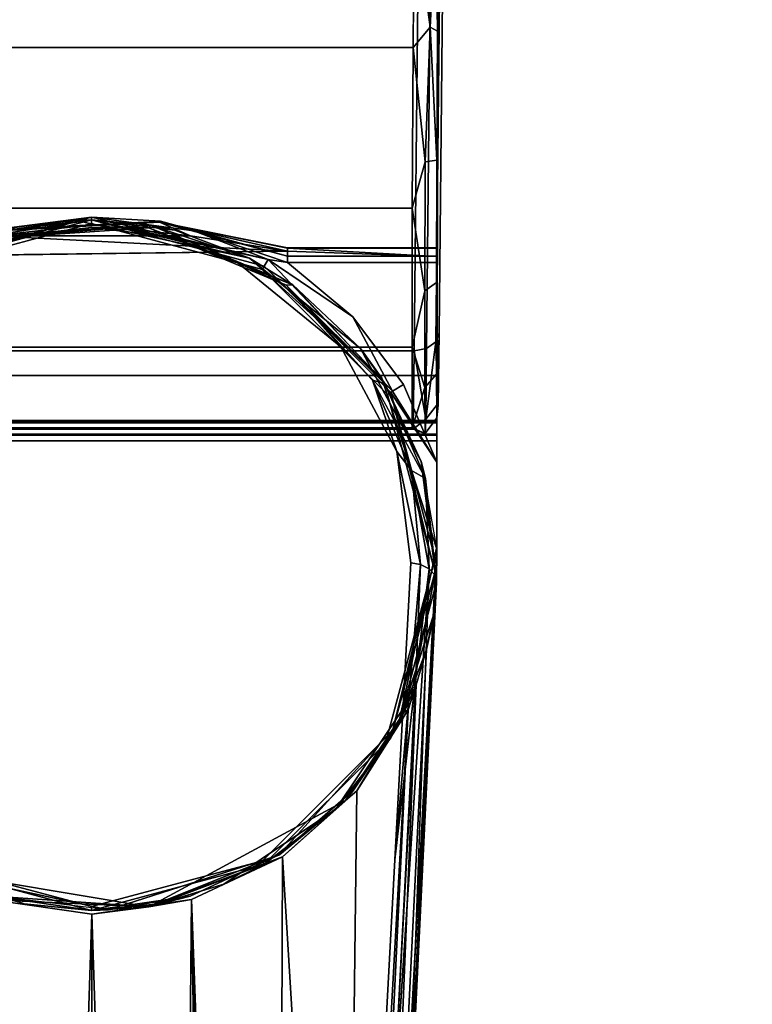
# Model space of a CAD drawing. Extents: x -654 to -340, y -804 to -688.
# Drawn here: x -561 to -559, y -717 to -715 of the extents above; entities that cross this region are included whole.
import ezdxf

# ---------------------------------------------------------------- set-up
doc = ezdxf.new("R2010")
doc.units = 0
doc.header["$LTSCALE"] = 96
doc.header["$MEASUREMENT"] = 0
for name, color, linetype in [('AFUAC-3-MSPT-FXSL', 7, 'Continuous'), ('AFUST-3-SHLM-TH', 7, 'Continuous'), ('AFUWK-3-TPLM-TH', 7, 'Continuous'), ('MAIN_FURN', 7, 'Continuous')]:
    doc.layers.add(name, color=color, linetype=linetype)

# ---------------------------------------------------------------- blocks, each defined once
blk = doc.blocks.new('MO362428NTBC')
at = {"layer": 'AFUST-3-SHLM-TH', "color": 42, "linetype": 'Continuous'}
for points, invisible_edges in [([(2, 22.625, 16.5), (36, 0, 16.5), (2, 0, 16.5)], 1), ([(36, 22.625, 16.5), (36, 0, 16.5), (2, 22.625, 16.5)], 2), ([(36, 22.625, 15.5), (2, 0, 15.5), (36, 0, 15.5)], 1), ([(2, 22.625, 15.5), (2, 0, 15.5), (36, 22.625, 15.5)], 2), ([(2, 22.625, 4), (36, 0, 4), (2, 0, 4)], 1), ([(36, 22.625, 4), (36, 0, 4), (2, 22.625, 4)], 2), ([(36, 22.625, 3), (2, 0, 3), (36, 0, 3)], 1), ([(2, 22.625, 3), (2, 0, 3), (36, 22.625, 3)], 2)]:
    blk.add_3dface(points, dxfattribs=dict(at, invisible_edges=invisible_edges))
blk = doc.blocks.new('MO7224TP')
at = {"layer": 'AFUWK-3-TPLM-TH', "color": 42, "linetype": 'Continuous'}
for points, invisible_edges in [([(72, -24), (0, 0), (0, -24)], 1), ([(72, 0), (0, 0), (72, -24)], 2), ([(72, 0, 1), (0, -24, 1), (0, 0, 1)], 1), ([(72, -24, 1), (0, -24, 1), (72, 0, 1)], 2)]:
    blk.add_3dface(points, dxfattribs=dict(at, invisible_edges=invisible_edges))
blk = doc.blocks.new('AC11SMTAZ3')
at = {"layer": 'AFUAC-3-MSPT-FXSL', "color": 30, "linetype": 'Continuous'}
for points, invisible_edges in [([(0.9684, -5.7765, 14.8176), (1.0139, -0.522, 11.12), (1.0139, -1.3768, 10.2652)], 3), ([(0.9684, -5.0744, 15.5197), (1.0139, -0.522, 11.12), (0.9684, -5.7765, 14.8176)], 14), ([(1.0139, -1.3768, 10.2652), (0.9627, -5.792, 14.8026), (0.9684, -5.7765, 14.8176)], 1), ([(1.0081, -1.3923, 10.2502), (0.9627, -5.792, 14.8026), (1.0139, -1.3768, 10.2652)], 2), ([(0.9253, -5.8073, 14.7874), (0.9468, -5.8033, 14.7915), (0.9923, -1.4036, 10.2391)], 12), ([(0.9707, -1.4076, 10.235), (0.9253, -5.8073, 14.7874), (0.9923, -1.4036, 10.2391)], 2), ([(0.9468, -5.8033, 14.7915), (0.9627, -5.792, 14.8026), (1.0081, -1.3923, 10.2502)], 12), ([(0.9923, -1.4036, 10.2391), (0.9468, -5.8033, 14.7915), (1.0081, -1.3923, 10.2502)], 2), ([(-0.2289, -1.4076, 10.235), (-0.1835, -5.8073, 14.7874), (0.9707, -1.4076, 10.235)], 2), ([(0.9707, -1.4076, 10.235), (-0.1835, -5.8073, 14.7874), (0.9253, -5.8073, 14.7874)], 1), ([(-0.1835, -5.0441, 15.5506), (0.9253, -5.0441, 15.5506), (-0.1817, -5.2855, 15.6854)], 2), ([(0.9253, -5.0441, 15.5506), (0.9235, -5.2855, 15.6854), (-0.1817, -5.2855, 15.6854)], 12), ([(0.9654, -5.8984, 15.2939), (0.9684, -5.0744, 15.5197), (0.9667, -5.9005, 15.0396)], 3), ([(0.9667, -5.2964, 15.6438), (0.9684, -5.0744, 15.5197), (0.9654, -5.8984, 15.2939)], 14), ([(0.9667, -5.9005, 15.0396), (0.9684, -5.0744, 15.5197), (0.9684, -5.7765, 14.8176)], 3), ([(-0.1817, -5.2855, 15.6854), (0.9235, -5.2855, 15.6854), (-0.1804, -5.5619, 15.683)], 2), ([(0.9235, -5.2855, 15.6854), (0.9222, -5.5619, 15.683), (-0.1804, -5.5619, 15.683)], 12), ([(0.9649, -5.7706, 15.5138), (0.9667, -5.2964, 15.6438), (0.9654, -5.8984, 15.2939)], 3), ([(0.9654, -5.5507, 15.6416), (0.9667, -5.2964, 15.6438), (0.9649, -5.7706, 15.5138)], 2), ([(0.9438, -5.7041, 15.6139), (0.9445, -5.4825, 15.6925), (0.9638, -5.6897, 15.591)], 2), ([(0.9445, -5.4825, 15.6925), (0.9645, -5.4794, 15.6656), (0.9638, -5.6897, 15.591)], 12), ([(-0.1804, -5.5619, 15.683), (0.9222, -5.5619, 15.683), (-0.18, -5.8009, 15.5441)], 2), ([(0.9222, -5.5619, 15.683), (0.9218, -5.8009, 15.5441), (-0.18, -5.8009, 15.5441)], 12), ([(0.0997, -6.704, 15.944), (0.0491, -5.6769, 15.944), (0.3417, -5.5828, 15.944)], 13), ([(0.3709, -5.5821, 15.7281), (0.074, -5.6617, 15.9181), (0.074, -5.6617, 15.7281)], 1), ([(0.3709, -5.5821, 15.9181), (0.074, -5.6617, 15.9181), (0.3709, -5.5821, 15.7281)], 2), ([(0.3709, -5.5821, 15.9181), (0.6678, -5.6617, 15.9181), (0.074, -5.6617, 15.9181)], 2), ([(0.074, -5.6617, 15.9181), (0.3709, -5.5821, 15.9181), (0.0773, -5.6673, 15.944)], 2), ([(0.3709, -5.5821, 15.9181), (0.074, -5.6617, 15.9181), (0.3709, -6.7696, 15.9181)], 14), ([(0.0773, -5.6673, 15.944), (0.3709, -5.5821, 15.9181), (0.3709, -5.5886, 15.944)], 1), ([(0.0997, -6.704, 15.944), (0.3417, -5.5828, 15.944), (0.4001, -6.7688, 15.944)], 3), ([(0.4001, -6.7688, 15.944), (0.3417, -5.5828, 15.944), (0.6422, -5.6477, 15.944)], 13), ([(0.6678, -5.6617, 15.7281), (0.3709, -5.5821, 15.9181), (0.3709, -5.5821, 15.7281)], 1), ([(0.6678, -5.6617, 15.9181), (0.3709, -5.5821, 15.9181), (0.6678, -5.6617, 15.7281)], 2), ([(0.3709, -5.5821, 15.9181), (0.6678, -5.6617, 15.9181), (0.3709, -5.5886, 15.944)], 2), ([(0.6678, -6.69, 15.9181), (0.3709, -5.5821, 15.9181), (0.3709, -6.7696, 15.9181)], 3), ([(0.6678, -5.6617, 15.9181), (0.3709, -5.5821, 15.9181), (0.6678, -6.69, 15.9181)], 14), ([(0.836, -7.7011, 18.1271), (0.3709, -5.5953, 16.0919), (-0.1225, -7.1916, 17.6347)], 15), ([(-0.1225, -7.1916, 17.6347), (0.3709, -5.5953, 16.0919), (0.2384, -5.6115, 16.1075)], 13), ([(0.0773, -6.6844, 15.944), (0.3709, -5.5886, 15.944), (0.3709, -6.7631, 15.944)], 3), ([(0.0773, -5.6673, 15.944), (0.3709, -5.5886, 15.944), (0.0773, -6.6844, 15.944)], 14), ([(0.3709, -5.5886, 15.944), (0.6645, -5.6673, 15.944), (0.3709, -6.7631, 15.944)], 14), ([(0.3709, -5.5886, 15.944), (0.6678, -5.6617, 15.9181), (0.6645, -5.6673, 15.944)], 1), ([(0.836, -7.7011, 18.1271), (0.5034, -5.6115, 16.1075), (0.3709, -5.5953, 16.0919)], 13), ([(0.8643, -7.1916, 17.6347), (0.5034, -5.6115, 16.1075), (0.836, -7.7011, 18.1271)], 3), ([(0.5034, -5.6115, 16.1075), (0.8643, -7.1916, 17.6347), (0.6225, -5.6562, 16.1508)], 3), ([(0.7077, -5.6357, 15.6599), (-0.2228, -5.8498, 15.4879), (0.9646, -5.8498, 15.4879)], 13), ([(0.7077, -5.6357, 15.6599), (0.0341, -5.6449, 15.6528), (-0.2228, -5.8498, 15.4879)], 14), ([(0.7077, -5.6304, 15.6818), (0.9646, -5.6444, 15.6996), (0.7077, -5.6444, 15.6996)], 1), ([(0.9646, -5.6304, 15.6818), (0.9646, -5.6444, 15.6996), (0.7077, -5.6304, 15.6818)], 2), ([(0.7077, -5.6305, 15.6702), (0.9646, -5.6304, 15.6818), (0.7077, -5.6304, 15.6818)], 1), ([(0.9646, -5.6305, 15.6702), (0.9646, -5.6304, 15.6818), (0.7077, -5.6305, 15.6702)], 2), ([(0.9646, -5.6449, 15.6528), (0.7077, -5.6357, 15.6599), (0.9646, -5.8498, 15.4879)], 2), ([(0.9646, -5.6304, 15.6818), (0.9646, -5.6305, 15.6702), (0.9646, -5.6444, 15.6996)], 2), ([(0.9646, -5.6305, 15.6702), (0.9646, -5.6449, 15.6528), (0.9646, -5.6444, 15.6996)], 14), ([(0.4001, -6.7688, 15.944), (0.6422, -5.6477, 15.944), (0.6927, -6.6748, 15.944)], 3), ([(0.6927, -6.6748, 15.944), (0.6422, -5.6477, 15.944), (0.8699, -5.8541, 15.944)], 13), ([(0.7077, -5.6557, 15.7022), (0.9646, -5.6444, 15.6996), (0.9646, -5.6557, 15.7022)], 1), ([(0.7077, -5.6444, 15.6996), (0.9646, -5.6444, 15.6996), (0.7077, -5.6557, 15.7022)], 2), ([(0.9646, -5.6444, 15.6996), (0.9646, -5.6449, 15.6528), (0.9646, -5.6557, 15.7022)], 3), ([(0.9646, -5.6449, 15.6528), (0.9646, -5.8498, 15.4879), (0.9646, -5.6557, 15.7022)], 14), ([(0.074, -5.6617, 15.9181), (0.8851, -5.879, 15.9181), (-0.1433, -5.879, 15.9181)], 3), ([(0.6678, -5.6617, 15.9181), (0.8851, -5.879, 15.9181), (0.074, -5.6617, 15.9181)], 14), ([(0.3709, -6.7696, 15.9181), (0.074, -5.6617, 15.9181), (0.074, -6.69, 15.9181)], 3), ([(0.3709, -6.7631, 15.944), (0.6645, -5.6673, 15.944), (0.6645, -6.6844, 15.944)], 3), ([(0.6225, -5.6562, 16.1508), (0.8643, -7.1916, 17.6347), (0.8921, -6.6824, 17.1425)], 13), ([(0.6225, -5.6562, 16.1508), (0.8921, -6.6824, 17.1425), (0.7994, -5.8004, 16.2901)], 3), ([(0.6678, -5.6617, 15.9181), (0.8851, -5.879, 15.9181), (0.6645, -5.6673, 15.944)], 2), ([(0.8795, -5.8822, 15.944), (0.6645, -6.6844, 15.944), (0.6645, -5.6673, 15.944)], 3), ([(0.6645, -5.6673, 15.944), (0.8851, -5.879, 15.9181), (0.8795, -5.8822, 15.944)], 1), ([(0.8851, -5.879, 15.7281), (0.6678, -5.6617, 15.9181), (0.6678, -5.6617, 15.7281)], 1), ([(0.8851, -5.879, 15.9181), (0.6678, -5.6617, 15.9181), (0.8851, -5.879, 15.7281)], 2), ([(0.8851, -6.4727, 15.9181), (0.6678, -5.6617, 15.9181), (0.6678, -6.69, 15.9181)], 3), ([(0.8851, -5.879, 15.9181), (0.6678, -5.6617, 15.9181), (0.8851, -6.4727, 15.9181)], 14), ([(0.9646, -5.6557, 15.7022), (0.8197, -5.7486, 15.7022), (0.7077, -5.6557, 15.7022)], 1), ([(0.9069, -5.865, 15.7022), (0.8197, -5.7486, 15.7022), (0.9646, -5.6557, 15.7022)], 14), ([(0.9646, -5.9985, 15.7022), (0.9069, -5.865, 15.7022), (0.9646, -5.6557, 15.7022)], 2), ([(0.9646, -5.6557, 15.7022), (0.9646, -5.8498, 15.4879), (0.9646, -5.9985, 15.7022)], 3), ([(0.9438, -5.7041, 15.6139), (0.9638, -5.6897, 15.591), (0.9638, -5.8476, 15.4333)], 12), ([(0.9438, -5.8704, 15.4477), (0.9438, -5.7041, 15.6139), (0.9638, -5.8476, 15.4333)], 2), ([(-0.1835, -5.8073, 14.7874), (0.9235, -5.9421, 15.0287), (0.9253, -5.8073, 14.7874)], 1), ([(-0.1817, -5.9421, 15.0287), (0.9235, -5.9421, 15.0287), (-0.1835, -5.8073, 14.7874)], 2), ([(0.9218, -5.8009, 15.5441), (0.9222, -5.9398, 15.3051), (-0.1804, -5.9398, 15.3051)], 12), ([(-0.18, -5.8009, 15.5441), (0.9218, -5.8009, 15.5441), (-0.1804, -5.9398, 15.3051)], 2), ([(0.7994, -5.8004, 16.2901), (0.8921, -6.6824, 17.1425), (0.9194, -6.1719, 16.6491)], 13), ([(0.7994, -5.8004, 16.2901), (0.9194, -6.1719, 16.6491), (0.8954, -5.9804, 16.4641)], 1), ([(-0.2228, -5.8498, 15.4879), (-0.2228, -5.9525, 15.2459), (0.9646, -5.9525, 15.2459)], 12), ([(0.9646, -5.8498, 15.4879), (-0.2228, -5.8498, 15.4879), (0.9646, -5.9525, 15.2459)], 2), ([(0.6927, -6.6748, 15.944), (0.8699, -5.8541, 15.944), (0.899, -6.4471, 15.944)], 3), ([(0.899, -6.4471, 15.944), (0.8699, -5.8541, 15.944), (0.9639, -6.1467, 15.944)], 1), ([(0.9438, -5.8704, 15.4477), (0.9638, -5.8476, 15.4333), (0.9644, -5.9223, 15.2231)], 12), ([(0.9646, -5.9985, 15.7022), (0.9646, -5.8498, 15.4879), (0.9646, -5.9525, 15.2459)], 13), ([(0.9445, -5.9492, 15.2262), (0.9438, -5.8704, 15.4477), (0.9644, -5.9223, 15.2231)], 2), ([(-0.1433, -5.879, 15.9181), (0.9646, -6.1758, 15.9181), (-0.2228, -6.1758, 15.9181)], 3), ([(0.8851, -5.879, 15.9181), (0.9646, -6.1758, 15.9181), (-0.1433, -5.879, 15.9181)], 14), ([(0.8795, -6.4695, 15.944), (0.6645, -6.6844, 15.944), (0.8795, -5.8822, 15.944)], 14), ([(0.9581, -6.1758, 15.944), (0.8795, -6.4695, 15.944), (0.8795, -5.8822, 15.944)], 2), ([(0.9646, -6.1758, 15.7281), (0.8851, -5.879, 15.9181), (0.8851, -5.879, 15.7281)], 1), ([(0.9646, -6.1758, 15.9181), (0.8851, -5.879, 15.9181), (0.9646, -6.1758, 15.7281)], 2), ([(0.9581, -6.1758, 15.9181), (0.8851, -5.879, 15.9181), (0.8851, -6.4727, 15.9181)], 2), ([(0.9445, -5.9492, 15.2262), (0.9644, -5.9223, 15.2231), (0.9657, -5.8992, 15.0004)], 12), ([(0.9457, -5.9249, 14.9916), (0.9445, -5.9492, 15.2262), (0.9657, -5.8992, 15.0004)], 2), ([(-0.2228, -5.9286, 14.984), (0.9646, -5.9273, 14.9725), (0.9646, -5.9286, 14.984)], 1), ([(-0.2228, -5.9273, 14.9725), (0.9646, -5.9273, 14.9725), (-0.2228, -5.9286, 14.984)], 2), ([(0.9646, -5.9312, 14.9615), (0.9646, -5.9273, 14.9725), (-0.2228, -5.9273, 14.9725)], 12), ([(-0.2228, -5.9312, 14.9615), (0.9646, -5.9312, 14.9615), (-0.2228, -5.9273, 14.9725)], 2), ([(0.9646, -5.9286, 14.984), (-0.2228, -5.9525, 15.2459), (-0.2228, -5.9286, 14.984)], 1), ([(0.9646, -5.9525, 15.2459), (-0.2228, -5.9525, 15.2459), (0.9646, -5.9286, 14.984)], 2), ([(-0.2228, -5.9505, 14.9497), (0.9646, -5.9312, 14.9615), (-0.2228, -5.9312, 14.9615)], 1), ([(0.9646, -5.9505, 14.9497), (0.9646, -5.9312, 14.9615), (-0.2228, -5.9505, 14.9497)], 2), ([(0.9222, -5.9398, 15.3051), (0.9235, -5.9421, 15.0287), (-0.1817, -5.9421, 15.0287)], 12), ([(-0.1804, -5.9398, 15.3051), (0.9222, -5.9398, 15.3051), (-0.1817, -5.9421, 15.0287)], 2), ([(0.9646, -5.9286, 14.984), (0.9646, -5.9273, 14.9725), (0.9646, -5.9312, 14.9615)], 12), ([(0.9646, -5.9525, 15.2459), (0.9646, -5.9286, 14.984), (0.9646, -5.962, 14.9511)], 14), ([(0.9646, -5.9286, 14.984), (0.9646, -5.9505, 14.9497), (0.9646, -5.962, 14.9511)], 13), ([(0.9646, -5.9312, 14.9615), (0.9646, -5.9505, 14.9497), (0.9646, -5.9286, 14.984)], 14), ([(0.9646, -5.962, 14.9511), (0.9646, -5.9505, 14.9497), (-0.2228, -5.9505, 14.9497)], 12), ([(-0.2228, -5.962, 14.9511), (0.9646, -5.962, 14.9511), (-0.2228, -5.9505, 14.9497)], 2), ([(0.9646, -6.1758, 15.1686), (0.9646, -5.9525, 15.2459), (0.9646, -5.962, 14.9511)], 3), ([(0.9646, -5.9985, 15.7022), (0.9646, -5.9525, 15.2459), (0.9646, -6.1758, 15.1686)], 15), ([(-0.2228, -6.1758, 15.1686), (0.9646, -5.962, 14.9511), (-0.2228, -5.962, 14.9511)], 1), ([(0.9646, -6.1758, 15.1686), (0.9646, -5.962, 14.9511), (-0.2228, -6.1758, 15.1686)], 14), ([(0.9646, -6.1758, 15.7281), (0.9646, -5.9985, 15.7022), (0.9646, -6.1758, 15.1686)], 2), ([(-0.1776, -6.403, 15.4037), (0.9646, -6.1758, 15.1686), (-0.2228, -6.1758, 15.1686)], 3), ([(-0.2228, -6.1758, 15.9181), (0.8851, -6.4727, 15.9181), (-0.1433, -6.4727, 15.9181)], 3), ([(0.9646, -6.1758, 15.9181), (0.8851, -6.4727, 15.9181), (-0.2228, -6.1758, 15.9181)], 14), ([(0.9194, -6.403, 15.4037), (0.9646, -6.1758, 15.1686), (-0.1776, -6.403, 15.4037)], 14), ([(0.9194, -6.403, 15.4037), (0.9646, -6.1758, 15.9181), (0.9646, -6.1758, 15.7281)], 12), ([(0.9646, -6.1758, 15.7281), (0.9646, -6.1758, 15.1686), (0.9194, -6.403, 15.4037)], 12), ([(0.9514, -6.1822, 16.6402), (0.8873, -7.1528, 17.5908), (0.9146, -7.1772, 17.5669)], 2), ([(0.8634, -8.2495, 18.075), (0.9375, -6.7418, 17.1327), (0.9639, -6.205, 15.956)], 3), ([(0.9375, -6.7418, 17.1327), (0.9534, -6.3903, 16.8107), (0.9639, -6.205, 16.6171)], 1), ([(0.9639, -6.205, 15.956), (0.9375, -6.7418, 17.1327), (0.9639, -6.205, 16.6171)], 1), ([(0.8634, -8.2495, 18.075), (0.9581, -6.2634, 15.9782), (0.8558, -8.1597, 17.9104)], 12), ([(0.9286, -6.3818, 16.0357), (0.9465, -6.3208, 16.0013), (0.9551, -6.2822, 15.9886)], 12), ([(0.9551, -6.2822, 15.9886), (0.9465, -6.3208, 16.0013), (0.9286, -6.3818, 16.0357)], 12), ([(0.8558, -8.1597, 17.9104), (0.9286, -6.3818, 16.0357), (0.8305, -8.181, 17.8889)], 12), ([(0.8921, -6.6824, 17.1425), (0.8873, -7.1528, 17.5908), (0.9283, -6.3679, 16.8326)], 1), ([(0.9534, -6.3903, 16.8107), (0.9375, -6.7418, 17.1327), (0.9146, -7.1772, 17.5669)], 3), ([(-0.0489, -6.5957, 15.603), (0.9194, -6.403, 15.4037), (-0.1776, -6.403, 15.4037)], 3), ([(0.7907, -6.5957, 15.603), (0.9194, -6.403, 15.4037), (-0.0489, -6.5957, 15.603)], 14), ([(0.6678, -6.69, 15.9181), (-0.1433, -6.4727, 15.9181), (0.8851, -6.4727, 15.9181)], 3), ([(0.074, -6.69, 15.9181), (-0.1433, -6.4727, 15.9181), (0.6678, -6.69, 15.9181)], 14), ([(0.8795, -6.4695, 15.944), (0.6678, -6.69, 15.9181), (0.6645, -6.6844, 15.944)], 1), ([(0.8851, -6.4727, 15.9181), (0.6678, -6.69, 15.9181), (0.8795, -6.4695, 15.944)], 2), ([(0.1437, -6.7244, 15.7362), (0.7907, -6.5957, 15.603), (-0.0489, -6.5957, 15.603)], 3), ([(0.2551, -6.7582, 15.7712), (0.7907, -6.5957, 15.603), (0.1437, -6.7244, 15.7362)], 3), ([(0.5981, -6.7244, 15.7362), (0.7907, -6.5957, 15.603), (0.2551, -6.7582, 15.7712)], 14), ([(0.3709, -6.7631, 15.944), (0.074, -6.69, 15.9181), (0.0773, -6.6844, 15.944)], 1), ([(0.6645, -6.6844, 15.944), (0.3709, -6.7696, 15.9181), (0.3709, -6.7631, 15.944)], 1), ([(0.6678, -6.69, 15.9181), (0.3709, -6.7696, 15.9181), (0.6645, -6.6844, 15.944)], 2), ([(0.8643, -7.1916, 17.6347), (0.8873, -7.1528, 17.5908), (0.8921, -6.6824, 17.1425)], 3), ([(0.3709, -6.7696, 15.9181), (0.074, -6.69, 15.9181), (0.6678, -6.69, 15.9181)], 2), ([(0.3709, -6.7696, 15.9181), (0.074, -6.69, 15.9181), (0.3709, -6.7631, 15.944)], 2), ([(0.4867, -6.7582, 15.7712), (0.5981, -6.7244, 15.7362), (0.2551, -6.7582, 15.7712)], 14), ([(0.9112, -7.2778, 17.6466), (0.9375, -6.7418, 17.1327), (0.8634, -8.2495, 18.075)], 14), ([(0.9146, -7.1772, 17.5669), (0.9375, -6.7418, 17.1327), (0.9112, -7.2778, 17.6466)], 13), ([(0.2551, -6.7582, 15.7712), (0.3709, -6.7696, 15.783), (0.4867, -6.7582, 15.7712)], 12)]:
    blk.add_3dface(points, dxfattribs=dict(at, invisible_edges=invisible_edges))
for points in [[(0.9235, -5.2855, 15.6854), (0.9253, -5.0441, 15.5506), (0.9531, -5.2505, 15.663)], [(0.9253, -5.0441, 15.5506), (0.9468, -5.0483, 15.5465), (0.9531, -5.2505, 15.663)], [(0.9468, -5.0483, 15.5465), (0.9627, -5.0593, 15.5352), (0.9531, -5.2505, 15.663)], [(0.9531, -5.2505, 15.663), (0.9627, -5.0593, 15.5352), (0.9657, -5.2575, 15.6425)], [(0.9627, -5.0593, 15.5352), (0.9684, -5.0744, 15.5197), (0.9657, -5.2575, 15.6425)], [(0.9657, -5.2575, 15.6425), (0.9684, -5.0744, 15.5197), (0.9667, -5.2964, 15.6438)], [(0.9445, -5.4825, 15.6925), (0.9235, -5.2855, 15.6854), (0.9531, -5.2505, 15.663)], [(0.9531, -5.2505, 15.663), (0.9645, -5.4794, 15.6656), (0.9445, -5.4825, 15.6925)], [(0.9531, -5.2505, 15.663), (0.9657, -5.2575, 15.6425), (0.9645, -5.4794, 15.6656)], [(0.9657, -5.2575, 15.6425), (0.9667, -5.2964, 15.6438), (0.9645, -5.4794, 15.6656)], [(0.9222, -5.5619, 15.683), (0.9235, -5.2855, 15.6854), (0.9445, -5.4825, 15.6925)], [(0.9667, -5.2964, 15.6438), (0.9654, -5.5507, 15.6416), (0.9645, -5.4794, 15.6656)], [(0.9438, -5.7041, 15.6139), (0.9222, -5.5619, 15.683), (0.9445, -5.4825, 15.6925)], [(0.9645, -5.4794, 15.6656), (0.9654, -5.5507, 15.6416), (0.9638, -5.6897, 15.591)], [(0.9654, -5.5507, 15.6416), (0.9649, -5.7706, 15.5138), (0.9638, -5.6897, 15.591)], [(0.9218, -5.8009, 15.5441), (0.9222, -5.5619, 15.683), (0.9438, -5.7041, 15.6139)], [(0.228, -5.5996, 16.0765), (0.3417, -5.5828, 15.944), (0.0491, -5.6769, 15.944)], [(0.0723, -5.6587, 15.7152), (0.3708, -5.5776, 15.7135), (0.074, -5.6617, 15.7281)], [(0.3708, -5.5776, 15.7135), (0.0723, -5.6587, 15.7152), (0.1954, -5.601, 15.7099)], [(0.074, -5.6617, 15.7281), (0.3708, -5.5776, 15.7135), (0.3709, -5.5821, 15.7281)], [(0.1705, -5.603, 15.7032), (0.4891, -5.5846, 15.706), (0.3708, -5.5776, 15.7135)], [(0.1954, -5.601, 15.7099), (0.1705, -5.603, 15.7032), (0.3708, -5.5776, 15.7135)], [(0.1705, -5.603, 15.7032), (0.4877, -5.5858, 15.6826), (0.4891, -5.5846, 15.706)], [(0.1724, -5.6013, 15.6783), (0.4877, -5.5858, 15.6826), (0.1705, -5.603, 15.7032)], [(0.4877, -5.5858, 15.6826), (0.1724, -5.6013, 15.6783), (0.3708, -5.5907, 15.6743)], [(0.4724, -5.5913, 16.0745), (0.3709, -5.5821, 16.0608), (0.1921, -5.6101, 16.0917)], [(0.1921, -5.6101, 16.0917), (0.3709, -5.5821, 16.0608), (0.228, -5.5996, 16.0765)], [(0.3709, -5.5821, 16.0608), (0.3417, -5.5828, 15.944), (0.228, -5.5996, 16.0765)], [(0.3709, -5.5821, 16.0608), (0.6422, -5.6477, 15.944), (0.3417, -5.5828, 15.944)], [(0.3708, -5.5776, 15.7135), (0.4891, -5.5846, 15.706), (0.5464, -5.6009, 15.71)], [(0.3708, -5.5776, 15.7135), (0.5464, -5.6009, 15.71), (0.6742, -5.6504, 15.7057)], [(0.3709, -5.5821, 15.7281), (0.3708, -5.5776, 15.7135), (0.6742, -5.6504, 15.7057)], [(0.541, -5.6095, 15.6675), (0.4877, -5.5858, 15.6826), (0.3708, -5.5907, 15.6743)], [(0.6742, -5.6504, 15.7057), (0.6678, -5.6617, 15.7281), (0.3709, -5.5821, 15.7281)], [(0.5138, -5.5996, 16.0765), (0.6422, -5.6477, 15.944), (0.3709, -5.5821, 16.0608)], [(0.4724, -5.5913, 16.0745), (0.5138, -5.5996, 16.0765), (0.3709, -5.5821, 16.0608)], [(0.4877, -5.5858, 15.6826), (0.7077, -5.6444, 15.6996), (0.4891, -5.5846, 15.706)], [(0.7077, -5.6357, 15.6599), (0.4877, -5.5858, 15.6826), (0.541, -5.6095, 15.6675)], [(0.4877, -5.5858, 15.6826), (0.7077, -5.6304, 15.6818), (0.7077, -5.6444, 15.6996)], [(0.7077, -5.6305, 15.6702), (0.7077, -5.6304, 15.6818), (0.4877, -5.5858, 15.6826)], [(0.7077, -5.6357, 15.6599), (0.7077, -5.6305, 15.6702), (0.4877, -5.5858, 15.6826)], [(0.4891, -5.5846, 15.706), (0.7077, -5.6444, 15.6996), (0.5464, -5.6009, 15.71)], [(0.3708, -5.5907, 15.6743), (0.1724, -5.6013, 15.6783), (0.2008, -5.6096, 15.6675)], [(0.1921, -5.6101, 16.0917), (0.1979, -5.6139, 16.1068), (0.4724, -5.5913, 16.0745)], [(0.4724, -5.5913, 16.0745), (0.1979, -5.6139, 16.1068), (0.4691, -5.5958, 16.0895)], [(0.1979, -5.6139, 16.1068), (0.2384, -5.6115, 16.1075), (0.3709, -5.5953, 16.0919)], [(0.1979, -5.6139, 16.1068), (0.3709, -5.5953, 16.0919), (0.4691, -5.5958, 16.0895)], [(0.3708, -5.5907, 15.6743), (0.2008, -5.6096, 15.6675), (0.541, -5.6095, 15.6675)], [(0.4691, -5.5958, 16.0895), (0.3709, -5.5953, 16.0919), (0.5034, -5.6115, 16.1075)], [(0.4724, -5.5913, 16.0745), (0.4691, -5.5958, 16.0895), (0.7166, -5.6938, 16.1681)], [(0.7166, -5.6938, 16.1681), (0.4691, -5.5958, 16.0895), (0.7053, -5.6944, 16.1836)], [(0.4691, -5.5958, 16.0895), (0.5034, -5.6115, 16.1075), (0.6225, -5.6562, 16.1508)], [(0.4691, -5.5958, 16.0895), (0.6225, -5.6562, 16.1508), (0.7053, -5.6944, 16.1836)], [(0.7166, -5.6938, 16.1681), (0.6423, -5.6478, 16.1196), (0.4724, -5.5913, 16.0745)], [(0.4724, -5.5913, 16.0745), (0.6423, -5.6478, 16.1196), (0.5138, -5.5996, 16.0765)], [(0.6423, -5.6478, 16.1196), (0.6422, -5.6477, 15.944), (0.5138, -5.5996, 16.0765)], [(0.5464, -5.6009, 15.71), (0.7077, -5.6444, 15.6996), (0.7077, -5.6557, 15.7022)], [(0.5464, -5.6009, 15.71), (0.7077, -5.6557, 15.7022), (0.6742, -5.6504, 15.7057)], [(0.7077, -5.6357, 15.6599), (0.2008, -5.6096, 15.6675), (0.0341, -5.6449, 15.6528)], [(0.541, -5.6095, 15.6675), (0.2008, -5.6096, 15.6675), (0.7077, -5.6357, 15.6599)], [(0.9646, -5.6449, 15.6528), (0.9646, -5.6305, 15.6702), (0.7077, -5.6305, 15.6702)], [(0.7077, -5.6357, 15.6599), (0.9646, -5.6449, 15.6528), (0.7077, -5.6305, 15.6702)], [(0.8333, -5.8034, 16.2588), (0.8699, -5.8541, 15.944), (0.6422, -5.6477, 15.944)], [(0.8333, -5.8034, 16.2588), (0.6422, -5.6477, 15.944), (0.6423, -5.6478, 16.1196)], [(0.7166, -5.6938, 16.1681), (0.8333, -5.8034, 16.2588), (0.6423, -5.6478, 16.1196)], [(0.8879, -5.8769, 15.7152), (0.6678, -5.6617, 15.7281), (0.6742, -5.6504, 15.7057)], [(0.6742, -5.6504, 15.7057), (0.7077, -5.6557, 15.7022), (0.8197, -5.7486, 15.7022)], [(0.6742, -5.6504, 15.7057), (0.8197, -5.7486, 15.7022), (0.8879, -5.8769, 15.7152)], [(0.7053, -5.6944, 16.1836), (0.6225, -5.6562, 16.1508), (0.7994, -5.8004, 16.2901)], [(0.8879, -5.8769, 15.7152), (0.8851, -5.879, 15.7281), (0.6678, -5.6617, 15.7281)], [(0.7166, -5.6938, 16.1681), (0.7053, -5.6944, 16.1836), (0.8749, -5.8635, 16.3228)], [(0.854, -5.8576, 16.3421), (0.7053, -5.6944, 16.1836), (0.8749, -5.8635, 16.3228)], [(0.7053, -5.6944, 16.1836), (0.7994, -5.8004, 16.2901), (0.854, -5.8576, 16.3421)], [(0.8749, -5.8635, 16.3228), (0.8333, -5.8034, 16.2588), (0.7166, -5.6938, 16.1681)], [(0.9438, -5.8704, 15.4477), (0.9218, -5.8009, 15.5441), (0.9438, -5.7041, 15.6139)], [(0.9638, -5.6897, 15.591), (0.9649, -5.7706, 15.5138), (0.9638, -5.8476, 15.4333)], [(0.8879, -5.8769, 15.7152), (0.8197, -5.7486, 15.7022), (0.9069, -5.865, 15.7022)], [(0.9649, -5.7706, 15.5138), (0.9654, -5.8984, 15.2939), (0.9638, -5.8476, 15.4333)], [(0.9684, -5.7765, 14.8176), (0.9627, -5.792, 14.8026), (0.9657, -5.8992, 15.0004)], [(0.9667, -5.9005, 15.0396), (0.9684, -5.7765, 14.8176), (0.9657, -5.8992, 15.0004)], [(0.854, -5.8576, 16.3421), (0.7994, -5.8004, 16.2901), (0.8954, -5.9804, 16.4641)], [(0.9373, -5.9978, 16.4325), (0.8699, -5.8541, 15.944), (0.8333, -5.8034, 16.2588)], [(0.8749, -5.8635, 16.3228), (0.9373, -5.9978, 16.4325), (0.8333, -5.8034, 16.2588)], [(0.9222, -5.9398, 15.3051), (0.9218, -5.8009, 15.5441), (0.9438, -5.8704, 15.4477)], [(0.9253, -5.8073, 14.7874), (0.9235, -5.9421, 15.0287), (0.9457, -5.9249, 14.9916)], [(0.9468, -5.8033, 14.7915), (0.9253, -5.8073, 14.7874), (0.9457, -5.9249, 14.9916)], [(0.9627, -5.792, 14.8026), (0.9468, -5.8033, 14.7915), (0.9457, -5.9249, 14.9916)], [(0.9657, -5.8992, 15.0004), (0.9627, -5.792, 14.8026), (0.9457, -5.9249, 14.9916)], [(0.8954, -5.9804, 16.4641), (0.9206, -6.0133, 16.4914), (0.854, -5.8576, 16.3421)], [(0.854, -5.8576, 16.3421), (0.9206, -6.0133, 16.4914), (0.9446, -6.027, 16.4711)], [(0.8749, -5.8635, 16.3228), (0.9446, -6.027, 16.4711), (0.854, -5.8576, 16.3421)], [(0.8699, -5.8541, 15.944), (0.9373, -5.9978, 16.4325), (0.9639, -6.1467, 15.944)], [(0.9638, -5.8476, 15.4333), (0.9654, -5.8984, 15.2939), (0.9644, -5.9223, 15.2231)], [(0.9373, -5.9978, 16.4325), (0.9446, -6.027, 16.4711), (0.8749, -5.8635, 16.3228)], [(0.9069, -5.865, 15.7022), (0.9646, -5.9985, 15.7022), (0.8879, -5.8769, 15.7152)], [(0.9445, -5.9492, 15.2262), (0.9222, -5.9398, 15.3051), (0.9438, -5.8704, 15.4477)], [(0.8851, -5.879, 15.9181), (0.9581, -6.1758, 15.9181), (0.8795, -5.8822, 15.944)], [(0.8795, -5.8822, 15.944), (0.9581, -6.1758, 15.9181), (0.9581, -6.1758, 15.944)], [(0.9646, -5.9985, 15.7022), (0.8851, -5.879, 15.7281), (0.8879, -5.8769, 15.7152)], [(0.9646, -5.9985, 15.7022), (0.9646, -6.1758, 15.7281), (0.8851, -5.879, 15.7281)], [(0.9654, -5.8984, 15.2939), (0.9667, -5.9005, 15.0396), (0.9644, -5.9223, 15.2231)], [(0.9644, -5.9223, 15.2231), (0.9667, -5.9005, 15.0396), (0.9657, -5.8992, 15.0004)], [(0.9457, -5.9249, 14.9916), (0.9235, -5.9421, 15.0287), (0.9445, -5.9492, 15.2262)], [(0.9235, -5.9421, 15.0287), (0.9222, -5.9398, 15.3051), (0.9445, -5.9492, 15.2262)], [(0.9194, -6.1719, 16.6491), (0.9362, -6.1746, 16.6472), (0.8954, -5.9804, 16.4641)], [(0.8954, -5.9804, 16.4641), (0.9362, -6.1746, 16.6472), (0.9206, -6.0133, 16.4914)], [(0.9639, -6.205, 16.6171), (0.9373, -5.9978, 16.4325), (0.9639, -6.1467, 15.944)], [(0.9446, -6.027, 16.4711), (0.9373, -5.9978, 16.4325), (0.9639, -6.205, 16.6171)], [(0.9206, -6.0133, 16.4914), (0.9362, -6.1746, 16.6472), (0.9514, -6.1822, 16.6402)], [(0.9206, -6.0133, 16.4914), (0.9514, -6.1822, 16.6402), (0.9446, -6.027, 16.4711)], [(0.9446, -6.027, 16.4711), (0.9514, -6.1822, 16.6402), (0.9613, -6.1933, 16.6291)], [(0.9639, -6.205, 16.6171), (0.9613, -6.1933, 16.6291), (0.9446, -6.027, 16.4711)], [(0.9639, -6.1467, 15.944), (0.9639, -6.205, 15.956), (0.899, -6.4471, 15.944)], [(0.9639, -6.205, 15.956), (0.9639, -6.205, 16.6171), (0.9639, -6.1467, 15.944)], [(0.9581, -6.1758, 15.944), (0.8851, -6.4727, 15.9181), (0.8795, -6.4695, 15.944)], [(0.8851, -6.4727, 15.9181), (0.9646, -6.1758, 15.9181), (0.9194, -6.403, 15.4037)], [(0.9581, -6.1758, 15.9181), (0.8851, -6.4727, 15.9181), (0.9581, -6.1758, 15.944)], [(0.9362, -6.1746, 16.6472), (0.9194, -6.1719, 16.6491), (0.8921, -6.6824, 17.1425)], [(0.8921, -6.6824, 17.1425), (0.9283, -6.3679, 16.8326), (0.9362, -6.1746, 16.6472)], [(0.9362, -6.1746, 16.6472), (0.9283, -6.3679, 16.8326), (0.9514, -6.1822, 16.6402)], [(0.9514, -6.1822, 16.6402), (0.9283, -6.3679, 16.8326), (0.8873, -7.1528, 17.5908)], [(0.9613, -6.1933, 16.6291), (0.9514, -6.1822, 16.6402), (0.9146, -7.1772, 17.5669)], [(0.9613, -6.1933, 16.6291), (0.9534, -6.3903, 16.8107), (0.9146, -7.1772, 17.5669)], [(0.9639, -6.205, 16.6171), (0.9534, -6.3903, 16.8107), (0.9613, -6.1933, 16.6291)], [(0.9639, -6.205, 15.956), (0.9581, -6.2634, 15.9782), (0.8634, -8.2495, 18.075)], [(0.899, -6.4471, 15.944), (0.9639, -6.205, 15.956), (0.9581, -6.2634, 15.9782)], [(0.9629, -6.2217, 15.963), (0.9581, -6.2634, 15.9782), (0.9639, -6.205, 15.956)], [(0.9551, -6.2822, 15.9886), (0.9581, -6.2634, 15.9782), (0.9629, -6.2217, 15.963)], [(0.9581, -6.2634, 15.9782), (0.9465, -6.3208, 16.0013), (0.8558, -8.1597, 17.9104)], [(0.899, -6.4471, 15.944), (0.9581, -6.2634, 15.9782), (0.9465, -6.3208, 16.0013)], [(0.9551, -6.2822, 15.9886), (0.9465, -6.3208, 16.0013), (0.9581, -6.2634, 15.9782)], [(0.9465, -6.3208, 16.0013), (0.9286, -6.3818, 16.0357), (0.8558, -8.1597, 17.9104)], [(0.9465, -6.3208, 16.0013), (0.9286, -6.3818, 16.0357), (0.899, -6.4471, 15.944)], [(0.9286, -6.3818, 16.0357), (0.9153, -6.4249, 16.0665), (0.8305, -8.181, 17.8889)], [(0.908, -6.4288, 16.0528), (0.9286, -6.3818, 16.0357), (0.899, -6.4471, 15.944)], [(0.9153, -6.4249, 16.0665), (0.9286, -6.3818, 16.0357), (0.908, -6.4288, 16.0528)], [(0.7907, -6.5957, 15.603), (0.8851, -6.4727, 15.9181), (0.9194, -6.403, 15.4037)], [(0.9153, -6.4249, 16.0665), (0.827, -6.5637, 16.126), (0.8047, -8.404, 18.1065)], [(0.8305, -8.181, 17.8889), (0.9153, -6.4249, 16.0665), (0.8047, -8.404, 18.1065)], [(0.8073, -6.5805, 16.1248), (0.908, -6.4288, 16.0528), (0.8209, -6.5631, 16.111)], [(0.827, -6.5637, 16.126), (0.908, -6.4288, 16.0528), (0.8073, -6.5805, 16.1248)], [(0.8209, -6.5631, 16.111), (0.908, -6.4288, 16.0528), (0.899, -6.4471, 15.944)], [(0.827, -6.5637, 16.126), (0.9153, -6.4249, 16.0665), (0.908, -6.4288, 16.0528)], [(0.6927, -6.6748, 15.944), (0.8209, -6.5631, 16.111), (0.899, -6.4471, 15.944)], [(0.6678, -6.69, 15.9181), (0.8851, -6.4727, 15.9181), (0.7907, -6.5957, 15.603)], [(0.6944, -6.6737, 16.1381), (0.8209, -6.5631, 16.111), (0.6927, -6.6748, 15.944)], [(0.6944, -6.6737, 16.1381), (0.8073, -6.5805, 16.1248), (0.8209, -6.5631, 16.111)], [(0.6988, -6.6777, 16.1544), (0.827, -6.5637, 16.126), (0.8073, -6.5805, 16.1248)], [(0.827, -6.5637, 16.126), (0.6988, -6.6777, 16.1544), (0.8047, -8.404, 18.1065)], [(0.4691, -6.7633, 16.1588), (0.8073, -6.5805, 16.1248), (0.6944, -6.6737, 16.1381)], [(0.4691, -6.7633, 16.1588), (0.6988, -6.6777, 16.1544), (0.8073, -6.5805, 16.1248)], [(0.5981, -6.7244, 15.7362), (0.6678, -6.69, 15.9181), (0.7907, -6.5957, 15.603)], [(0.6927, -6.6748, 15.944), (0.5401, -6.7449, 16.1477), (0.4001, -6.7688, 15.944)], [(0.5401, -6.7449, 16.1477), (0.4691, -6.7633, 16.1588), (0.6944, -6.6737, 16.1381)], [(0.5424, -6.7511, 16.1649), (0.6988, -6.6777, 16.1544), (0.4691, -6.7633, 16.1588)], [(0.5401, -6.7449, 16.1477), (0.6944, -6.6737, 16.1381), (0.6927, -6.6748, 15.944)], [(0.6988, -6.6777, 16.1544), (0.5424, -6.7511, 16.1649), (0.6839, -10.5626, 20.3678)], [(0.8047, -8.404, 18.1065), (0.6988, -6.6777, 16.1544), (0.6839, -10.5626, 20.3678)], [(0.074, -6.69, 15.9181), (0.3709, -6.7696, 15.9181), (0.2551, -6.7582, 15.7712)], [(0.1437, -6.7244, 15.7362), (0.074, -6.69, 15.9181), (0.2551, -6.7582, 15.7712)], [(0.0886, -6.7001, 16.1512), (0.4691, -6.7633, 16.1588), (0.2025, -6.7452, 16.1477)], [(0.0886, -6.7001, 16.1512), (0.2002, -6.7513, 16.1649), (0.4691, -6.7633, 16.1588)], [(0.4001, -6.7688, 15.944), (0.2025, -6.7452, 16.1477), (0.0997, -6.704, 15.944)], [(0.3709, -6.7696, 15.9181), (0.6678, -6.69, 15.9181), (0.4867, -6.7582, 15.7712)], [(0.4867, -6.7582, 15.7712), (0.6678, -6.69, 15.9181), (0.5981, -6.7244, 15.7362)], [(0.4691, -6.7633, 16.1588), (0.2002, -6.7513, 16.1649), (0.3713, -6.7763, 16.1673)], [(0.3713, -6.7763, 16.1673), (0.2002, -6.7513, 16.1649), (0.2395, -10.8027, 20.5579)], [(0.2025, -6.7452, 16.1477), (0.4691, -6.7633, 16.1588), (0.3713, -6.7695, 16.1498)], [(0.2025, -6.7452, 16.1477), (0.3713, -6.7695, 16.1498), (0.4001, -6.7688, 15.944)], [(0.3713, -6.7695, 16.1498), (0.4691, -6.7633, 16.1588), (0.5401, -6.7449, 16.1477)], [(0.4001, -6.7688, 15.944), (0.5401, -6.7449, 16.1477), (0.3713, -6.7695, 16.1498)], [(0.3713, -6.7763, 16.1673), (0.5424, -6.7511, 16.1649), (0.4691, -6.7633, 16.1588)], [(0.5424, -6.7511, 16.1649), (0.3713, -6.7763, 16.1673), (0.5031, -10.8023, 20.5577)], [(0.605, -10.7341, 20.5158), (0.5424, -6.7511, 16.1649), (0.5031, -10.8023, 20.5577)], [(0.6634, -10.6482, 20.4498), (0.5424, -6.7511, 16.1649), (0.605, -10.7341, 20.5158)], [(0.6839, -10.5626, 20.3678), (0.5424, -6.7511, 16.1649), (0.6634, -10.6482, 20.4498)], [(0.2551, -6.7582, 15.7712), (0.3709, -6.7696, 15.9181), (0.3709, -6.7696, 15.783)], [(0.3709, -6.7696, 15.783), (0.3709, -6.7696, 15.9181), (0.4867, -6.7582, 15.7712)], [(0.3713, -10.8289, 20.5718), (0.3713, -6.7763, 16.1673), (0.2395, -10.8027, 20.5579)], [(0.5031, -10.8023, 20.5577), (0.3713, -6.7763, 16.1673), (0.3713, -10.8289, 20.5718)]]:
    blk.add_3dface(points, dxfattribs=at)

msp = doc.modelspace()

# ---------------------------------------------------------------- block references
at = {"layer": 'MAIN_FURN', "color": 92, "linetype": 'Continuous'}
for name, p in [('MO7224TP', (-626.95052, -695, 28)), ('MO362428NTBC', (-591.99708, -719)), ('AC11SMTAZ3', (-561, -710, 24.9974))]:
    msp.add_blockref(name, p, dxfattribs=at)

doc.saveas('drawing.dxf')
